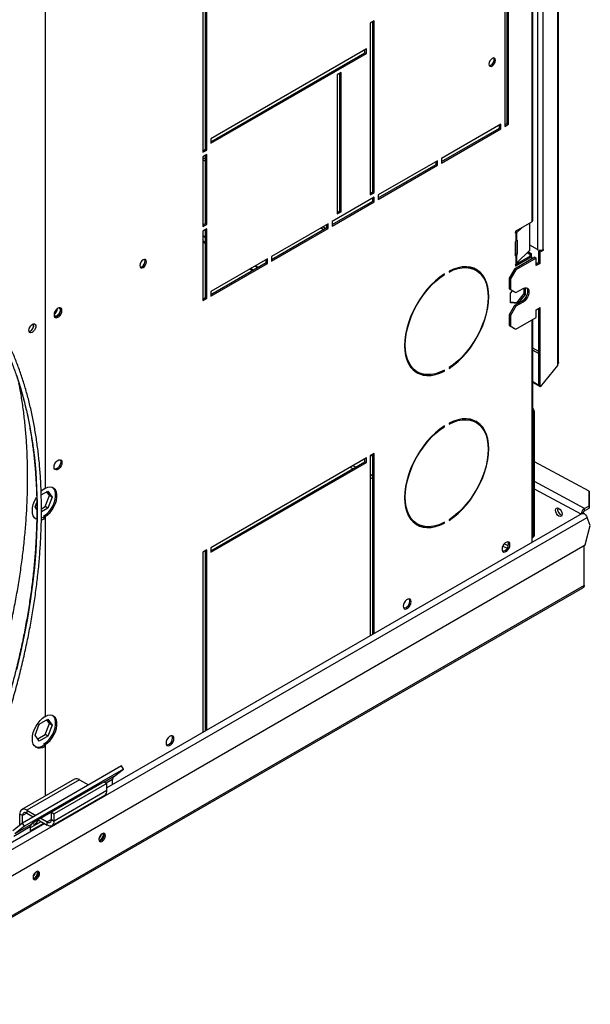
# Model space of a CAD drawing. Units: millimetres. Extents: x 5 to 414, y 3 to 291.
# Drawn here: x 215 to 228, y 31 to 53 of the extents above; entities that cross this region are included whole.
import ezdxf

# ---------------------------------------------------------------- set-up
doc = ezdxf.new("R2010")
doc.units = ezdxf.units.MM

msp = doc.modelspace()

# ---------------------------------------------------------------- linework, layer by layer
at = {"color": 7, "linetype": 'Continuous', "lineweight": 25}
for p, q in [((226.884, 67.546), (226.884, 45.154)), ((226.907, 45.196), (226.907, 67.546)), ((226.46, 63.741), (226.46, 47.623)), ((226.573, 63.741), (226.573, 47.623)), ((226.335, 62.836), (226.335, 48.22)), ((226.359, 48.253), (226.359, 62.869)), ((215.888, 57.324), (215.888, 42.5)), ((225.753, 54.498), (225.753, 50.268)), ((225.809, 50.333), (225.809, 54.531)), ((225.837, 50.317), (225.837, 54.547)), ((219.275, 54.205), (219.275, 49.714)), ((219.332, 49.779), (219.332, 54.237)), ((219.36, 49.763), (219.36, 54.253)), ((222.952, 52.538), (222.868, 52.489)), ((222.868, 52.489), (222.868, 48.799)), ((222.924, 48.864), (222.924, 52.522)), ((222.952, 48.848), (222.952, 52.538)), ((222.783, 51.934), (219.445, 50.007)), ((219.445, 49.942), (222.754, 51.853)), ((219.445, 49.909), (222.783, 51.836)), ((222.754, 51.853), (222.754, 51.918)), ((222.754, 51.853), (222.783, 51.836)), ((222.783, 51.836), (222.783, 51.934)), ((222.245, 51.428), (222.16, 51.379)), ((222.217, 48.456), (222.217, 51.412)), ((222.245, 48.439), (222.245, 51.428)), ((222.16, 51.379), (222.16, 48.39)), ((225.668, 50.317), (224.395, 49.582)), ((224.395, 49.517), (225.639, 50.236)), ((224.395, 49.484), (225.668, 50.219)), ((225.639, 50.236), (225.639, 50.301)), ((225.639, 50.236), (225.668, 50.219)), ((225.668, 50.219), (225.668, 50.317)), ((225.753, 50.301), (225.809, 50.333)), ((225.753, 50.268), (225.837, 50.317)), ((225.809, 50.333), (225.837, 50.317)), ((219.445, 50.007), (219.445, 49.909)), ((219.275, 49.746), (219.332, 49.779)), ((219.275, 49.714), (219.36, 49.763)), ((219.332, 49.779), (219.36, 49.763)), ((219.36, 49.665), (219.275, 49.616)), ((219.275, 49.616), (219.275, 48.121)), ((219.332, 48.187), (219.332, 49.648)), ((219.36, 48.17), (219.36, 49.665)), ((224.31, 49.533), (223.037, 48.799)), ((224.282, 49.452), (224.282, 49.517)), ((224.31, 49.435), (224.31, 49.533)), ((224.395, 49.582), (224.395, 49.484)), ((223.037, 48.733), (224.282, 49.452)), ((223.037, 48.701), (224.31, 49.435)), ((224.282, 49.452), (224.31, 49.435)), ((222.868, 48.831), (222.924, 48.864)), ((222.924, 48.864), (222.952, 48.848)), ((222.952, 48.75), (222.047, 48.227)), ((222.047, 48.162), (222.924, 48.668)), ((222.047, 48.129), (222.952, 48.652)), ((222.868, 48.799), (222.952, 48.848)), ((222.924, 48.668), (222.924, 48.733)), ((222.924, 48.668), (222.952, 48.652)), ((222.952, 48.652), (222.952, 48.75)), ((223.037, 48.799), (223.037, 48.701)), ((222.16, 48.423), (222.217, 48.456)), ((222.16, 48.39), (222.245, 48.439)), ((222.217, 48.456), (222.245, 48.439)), ((222.047, 48.227), (222.047, 48.129)), ((219.275, 48.154), (219.332, 48.187)), ((219.275, 48.121), (219.36, 48.17)), ((219.36, 48.072), (219.275, 48.023)), ((219.275, 48.023), (219.275, 46.529)), ((219.332, 48.187), (219.36, 48.17)), ((219.332, 46.594), (219.332, 48.056)), ((219.36, 46.578), (219.36, 48.072)), ((221.962, 48.178), (220.746, 47.476)), ((220.746, 47.411), (221.934, 48.097)), ((220.746, 47.378), (221.962, 48.08)), ((221.934, 48.097), (221.934, 48.162)), ((221.934, 48.097), (221.962, 48.08)), ((221.962, 48.08), (221.962, 48.178)), ((226.009, 48.032), (225.985, 48.008)), ((226.001, 48.028), (226.335, 48.22)), ((226.119, 48.095), (226.008, 47.985)), ((226.292, 47.615), (226.292, 48.195)), ((219.275, 47.928), (219.332, 47.896)), ((219.275, 47.916), (219.332, 47.884)), ((219.275, 47.814), (219.332, 47.781)), ((225.982, 47.99), (225.982, 47.993)), ((225.987, 47.8), (225.987, 47.543)), ((226.001, 47.979), (225.995, 47.976)), ((225.995, 47.976), (225.995, 47.811)), ((225.995, 47.811), (226.001, 47.815)), ((226.008, 47.985), (226.008, 47.821)), ((226.008, 47.821), (226.008, 47.821)), ((226.022, 47.812), (226.022, 47.531)), ((219.275, 47.787), (219.332, 47.754)), ((225.982, 47.5), (225.982, 47.781)), ((226.008, 47.331), (226.292, 47.615)), ((226.46, 47.623), (226.292, 47.719)), ((226.521, 47.609), (226.488, 47.59)), ((226.488, 47.59), (226.516, 47.574)), ((226.488, 47.345), (226.488, 47.59)), ((226.516, 47.574), (226.587, 47.614)), ((226.587, 47.631), (226.573, 47.623)), ((226.573, 47.623), (226.587, 47.614)), ((226.587, 47.614), (226.587, 47.631)), ((220.661, 47.427), (219.445, 46.725)), ((220.633, 47.345), (220.633, 47.411)), ((220.661, 47.329), (220.661, 47.427)), ((220.746, 47.476), (220.746, 47.378)), ((226.403, 47.459), (225.965, 47.206)), ((226.307, 47.485), (225.982, 47.298)), ((225.987, 47.543), (226.022, 47.531)), ((226.431, 47.443), (225.993, 47.19)), ((226.001, 47.489), (225.995, 47.486)), ((225.995, 47.486), (225.995, 47.321)), ((226.335, 47.469), (226.001, 47.276)), ((226.008, 47.495), (226.008, 47.331)), ((226.008, 47.495), (226.008, 47.494)), ((226.236, 47.559), (226.293, 47.526)), ((226.256, 47.58), (226.321, 47.542)), ((226.293, 47.526), (226.321, 47.542)), ((226.293, 47.526), (226.293, 47.477)), ((226.335, 47.469), (226.307, 47.485)), ((226.321, 47.542), (226.321, 47.477)), ((226.335, 47.42), (226.335, 47.469)), ((226.403, 47.459), (226.431, 47.443)), ((226.431, 47.28), (226.431, 47.443)), ((226.516, 47.329), (226.516, 47.574)), ((219.445, 46.66), (220.633, 47.345)), ((219.445, 46.627), (220.661, 47.329)), ((220.28, 47.207), (220.337, 47.174)), ((220.303, 47.22), (220.36, 47.188)), ((220.392, 47.272), (220.449, 47.239)), ((220.403, 47.278), (220.459, 47.245)), ((220.633, 47.345), (220.661, 47.329)), ((225.138, 47.179), (225.11, 47.195)), ((225.965, 47.206), (225.852, 47.01)), ((225.993, 47.19), (225.88, 46.994)), ((225.965, 47.206), (225.993, 47.19)), ((225.982, 47.288), (225.982, 47.291)), ((225.995, 47.321), (226.001, 47.326)), ((226.488, 47.345), (226.431, 47.312)), ((226.516, 47.329), (226.431, 47.28)), ((226.516, 47.329), (226.488, 47.345)), ((224.445, 47.094), (224.459, 47.086)), ((224.459, 47.086), (224.459, 47.103)), ((224.558, 47.16), (224.558, 47.143)), ((225.852, 47.01), (225.88, 46.994)), ((225.852, 47.01), (225.852, 46.782)), ((225.88, 46.994), (225.88, 46.765)), ((225.852, 46.782), (225.88, 46.765)), ((225.852, 46.782), (225.965, 46.716)), ((225.877, 46.69), (225.919, 46.742)), ((225.88, 46.765), (225.993, 46.7)), ((225.993, 46.7), (226.149, 46.79)), ((226.165, 46.798), (226.165, 46.678)), ((226.194, 46.806), (226.194, 46.661)), ((219.275, 46.562), (219.332, 46.594)), ((219.275, 46.529), (219.36, 46.578)), ((219.332, 46.594), (219.36, 46.578)), ((219.445, 46.725), (219.445, 46.627)), ((225.877, 46.478), (225.877, 46.69)), ((225.965, 46.716), (225.993, 46.7)), ((226.165, 46.678), (226.007, 46.48)), ((226.194, 46.661), (226.035, 46.464)), ((226.165, 46.678), (226.194, 46.661)), ((225.965, 46.422), (225.852, 46.226)), ((226.007, 46.48), (225.877, 46.492)), ((226.035, 46.464), (225.877, 46.478)), ((225.993, 46.406), (225.88, 46.21)), ((226.12, 46.512), (225.965, 46.422)), ((225.965, 46.422), (225.993, 46.406)), ((226.149, 46.496), (225.993, 46.406)), ((226.007, 46.48), (226.035, 46.464)), ((226.12, 46.512), (226.149, 46.496)), ((226.431, 46.332), (226.516, 46.381)), ((226.431, 46.169), (226.431, 46.332)), ((226.488, 44.697), (226.488, 46.365)), ((226.516, 44.68), (226.516, 46.381)), ((225.852, 46.226), (225.88, 46.21)), ((225.852, 46.226), (225.852, 45.998)), ((225.88, 46.21), (225.88, 45.981)), ((225.993, 45.916), (226.431, 46.169)), ((226.359, 41.721), (226.359, 46.127)), ((225.852, 45.998), (225.88, 45.981)), ((225.852, 45.998), (225.965, 45.932)), ((225.88, 45.981), (225.993, 45.916)), ((225.965, 45.932), (225.993, 45.916)), ((224.558, 45.089), (224.558, 45.073)), ((226.884, 45.138), (226.516, 44.68)), ((226.884, 45.154), (226.884, 45.138)), ((223.85, 45.013), (223.878, 44.996)), ((224.443, 45.024), (224.459, 45.015)), ((224.459, 45.015), (224.459, 45.032)), ((226.488, 44.707), (226.359, 44.782)), ((226.507, 44.684), (226.359, 44.77)), ((226.516, 44.68), (226.488, 44.697)), ((226.507, 44.684), (226.505, 44.687)), ((226.508, 44.685), (226.507, 44.684)), ((226.363, 44.121), (226.392, 44.138)), ((226.363, 41.472), (226.363, 44.121)), ((226.392, 41.489), (226.392, 44.138)), ((224.445, 43.828), (224.459, 43.82)), ((224.459, 43.82), (224.459, 43.836)), ((224.558, 43.894), (224.558, 43.877)), ((225.138, 43.913), (225.11, 43.929)), ((222.783, 43.148), (219.445, 41.221)), ((222.783, 43.05), (222.783, 43.148)), ((222.952, 43.246), (222.868, 43.197)), ((222.868, 43.197), (222.868, 39.328)), ((222.886, 43.208), (222.924, 43.188)), ((222.924, 39.361), (222.924, 43.23)), ((222.952, 39.377), (222.952, 43.246)), ((219.445, 41.156), (222.754, 43.067)), ((219.445, 41.124), (222.783, 43.05)), ((222.754, 43.067), (222.754, 43.132)), ((222.754, 43.067), (222.783, 43.05)), ((227.564, 42.434), (226.392, 43.067)), ((215.803, 42.356), (215.944, 42.437)), ((215.88, 42.495), (215.888, 42.49)), ((215.888, 42.5), (215.888, 42.49)), ((215.888, 42.104), (215.979, 42.34)), ((215.979, 42.34), (215.921, 42.424)), ((215.944, 42.437), (216.036, 42.307)), ((216.036, 42.307), (215.944, 42.072)), ((216.036, 42.307), (215.979, 42.34)), ((227.564, 42.118), (227.564, 42.434)), ((227.564, 42.434), (227.566, 42.384)), ((227.566, 42.384), (227.566, 42.068)), ((215.67, 42.096), (215.707, 42.191)), ((215.708, 42.043), (215.67, 42.096)), ((215.808, 42.058), (215.888, 42.104)), ((215.944, 42.072), (215.888, 42.104)), ((227.465, 42.061), (227.564, 42.118)), ((227.566, 42.068), (227.564, 42.118)), ((215.944, 42.072), (215.808, 41.993)), ((215.888, 41.889), (215.86, 41.905)), ((215.86, 41.905), (215.86, 41.863)), ((215.888, 41.889), (215.888, 41.847)), ((227.414, 41.952), (217.211, 36.062)), ((227.437, 41.963), (227.426, 41.957)), ((227.462, 41.95), (227.437, 41.963)), ((227.462, 41.95), (227.461, 41.949)), ((227.462, 41.949), (227.462, 41.95)), ((227.467, 42.011), (227.465, 42.061)), ((227.467, 42.011), (227.566, 42.068)), ((215.846, 41.871), (215.806, 41.853)), ((215.846, 41.871), (215.888, 41.847)), ((215.888, 41.847), (215.888, 37.6)), ((223.85, 41.747), (223.878, 41.73)), ((224.443, 41.758), (224.459, 41.749)), ((224.459, 41.749), (224.459, 41.766)), ((224.558, 41.823), (224.558, 41.806)), ((226.335, 41.688), (226.335, 41.33)), ((227.478, 41.279), (227.591, 41.701)), ((227.591, 41.701), (227.525, 41.871)), ((226.392, 41.489), (226.363, 41.472)), ((214.168, 33.595), (227.478, 41.279)), ((226.347, 41.436), (226.375, 41.452)), ((227.462, 40.411), (227.462, 41.27)), ((219.36, 41.173), (219.275, 41.124)), ((219.275, 41.124), (219.275, 37.254)), ((219.332, 37.287), (219.332, 41.156)), ((219.36, 37.303), (219.36, 41.173)), ((219.445, 41.221), (219.445, 41.124)), ((211.935, 31.413), (227.432, 40.359)), ((215.762, 37.433), (215.944, 37.538)), ((215.88, 37.595), (215.888, 37.591)), ((215.888, 37.6), (215.888, 37.591)), ((215.888, 37.205), (215.979, 37.441)), ((215.979, 37.441), (215.921, 37.524)), ((215.944, 37.538), (216.036, 37.408)), ((216.036, 37.408), (215.979, 37.441)), ((215.67, 37.197), (215.762, 37.433)), ((216.036, 37.408), (215.944, 37.172)), ((215.762, 37.067), (215.67, 37.197)), ((215.729, 37.113), (215.888, 37.205)), ((215.944, 37.172), (215.762, 37.067)), ((215.944, 37.172), (215.888, 37.205)), ((215.846, 36.972), (215.888, 36.947)), ((215.888, 36.99), (215.86, 37.006)), ((215.86, 37.006), (215.86, 36.964)), ((215.888, 36.99), (215.888, 36.947)), ((215.888, 36.947), (215.888, 35.884)), ((217.525, 36.532), (215.403, 35.307)), ((217.568, 36.465), (215.447, 35.24)), ((217.357, 36.296), (217.568, 36.465)), ((217.568, 36.465), (217.525, 36.532)), ((216.518, 36.248), (215.387, 35.595)), ((216.622, 36.238), (215.491, 35.584)), ((217.154, 36.192), (216.023, 35.539)), ((216.622, 36.238), (216.819, 36.124)), ((217.154, 36.192), (217.211, 36.159)), ((217.337, 36.135), (217.337, 36.245)), ((217.069, 36.145), (215.655, 35.328)), ((217.211, 36.159), (216.079, 35.506)), ((217.211, 36.003), (216.079, 35.349)), ((216.926, 36.062), (216.928, 36.061)), ((216.927, 36.062), (216.927, 36.063)), ((217.061, 36.138), (217.069, 36.145)), ((217.211, 36.003), (217.211, 36.159)), ((216.036, 35.254), (217.168, 35.907)), ((215.491, 35.584), (215.491, 35.519)), ((215.491, 35.584), (215.687, 35.471)), ((216.023, 35.539), (216.079, 35.506)), ((216.023, 35.382), (216.023, 35.539)), ((215.4, 35.467), (215.344, 35.5)), ((215.344, 35.26), (215.344, 35.5)), ((215.4, 35.305), (215.4, 35.467)), ((215.491, 35.519), (215.631, 35.438)), ((215.569, 35.205), (215.803, 35.339)), ((215.655, 35.328), (215.589, 35.276)), ((215.738, 35.376), (215.932, 35.264)), ((215.795, 35.409), (215.932, 35.33)), ((215.932, 35.264), (215.932, 35.33)), ((216.023, 35.382), (216.079, 35.349)), ((216.079, 35.349), (216.079, 35.506)), ((215.88, 35.294), (213.562, 33.956)), ((215.403, 35.307), (215.192, 35.139)), ((215.569, 35.224), (215.216, 35.02)), ((215.589, 35.276), (215.236, 35.072)), ((215.447, 35.24), (215.236, 35.072)), ((215.447, 35.24), (215.403, 35.307)), ((215.569, 35.139), (215.859, 35.307)), ((215.569, 35.224), (215.569, 35.139)), ((217.14, 35.06), (217.136, 35.086)), ((215.726, 34.244), (215.722, 34.269))]:
    msp.add_line(p, q, dxfattribs=at)
at = {"color": 8, "linetype": 'Continuous', "lineweight": 25}
for p, q in [((219.332, 49.565), (219.275, 49.598)), ((219.275, 49.553), (219.332, 49.521)), ((221.81, 48.09), (221.866, 48.057)), ((221.905, 48.08), (221.848, 48.112)), ((225.982, 47.993), (226.008, 47.985)), ((225.982, 47.99), (226.001, 47.979)), ((226.022, 47.812), (226.004, 47.818)), ((226.008, 47.494), (225.982, 47.503)), ((225.982, 47.5), (226.001, 47.489)), ((225.982, 47.288), (226.001, 47.276)), ((216.122, 46.276), (216.097, 46.289)), ((226.335, 46.114), (226.335, 41.688)), ((226.488, 45.434), (226.359, 45.509)), ((226.359, 45.464), (226.488, 45.39)), ((222.437, 42.949), (222.497, 42.918)), ((222.555, 42.952), (222.496, 42.982)), ((222.924, 42.761), (222.868, 42.79)), ((222.868, 42.727), (222.924, 42.697)), ((227.465, 42.061), (226.392, 42.64)), ((227.392, 41.94), (226.392, 42.48)), ((213.686, 33.882), (227.525, 41.871)), ((225.713, 41.256), (225.806, 41.208)), ((225.83, 41.259), (225.744, 41.304)), ((227.462, 40.41), (213.768, 32.505)), ((217.357, 36.296), (217.165, 36.186)), ((217.337, 36.245), (217.2, 36.165)), ((216.938, 36.067), (216.936, 36.068)), ((216.998, 36.102), (216.997, 36.103)), ((215.491, 35.519), (215.4, 35.467)), ((216.023, 35.382), (215.932, 35.33))]:
    msp.add_line(p, q, dxfattribs=at)
at = {"color": 7, "linetype": 'Continuous', "lineweight": 25, "flags": 128}
for points in [[(225.557, 51.691), (225.552, 51.719), (225.537, 51.736), (225.514, 51.741), (225.487, 51.731), (225.46, 51.71), (225.437, 51.679), (225.421, 51.643), (225.416, 51.609), (225.421, 51.581), (225.437, 51.563), (225.46, 51.559), (225.487, 51.568), (225.514, 51.59), (225.537, 51.621), (225.552, 51.656), (225.557, 51.691)], [(225.425, 51.575), (225.431, 51.575), (225.458, 51.584), (225.485, 51.606), (225.508, 51.637), (225.524, 51.673), (225.529, 51.707)], [(225.529, 51.707), (225.524, 51.735), (225.52, 51.741)], [(225.995, 47.976), (225.993, 47.976), (225.99, 47.976), (225.987, 47.977), (225.985, 47.979), (225.984, 47.981), (225.983, 47.983), (225.982, 47.987), (225.982, 47.99)], [(226.008, 47.821), (226.011, 47.823), (226.013, 47.825), (226.016, 47.825), (226.018, 47.824), (226.019, 47.822), (226.021, 47.82), (226.021, 47.816), (226.022, 47.812)], [(218.062, 47.364), (218.057, 47.392), (218.041, 47.409), (218.018, 47.414), (217.991, 47.404), (217.964, 47.383), (217.941, 47.352), (217.926, 47.316), (217.921, 47.282), (217.926, 47.254), (217.941, 47.236), (217.964, 47.232), (217.991, 47.241), (218.018, 47.263), (218.041, 47.294), (218.057, 47.329), (218.062, 47.364)], [(217.929, 47.248), (217.936, 47.248), (217.963, 47.257), (217.99, 47.279), (218.013, 47.31), (218.028, 47.346), (218.034, 47.38)], [(218.034, 47.38), (218.028, 47.408), (218.025, 47.414)], [(225.995, 47.486), (225.993, 47.486), (225.99, 47.486), (225.987, 47.487), (225.985, 47.489), (225.984, 47.491), (225.983, 47.494), (225.982, 47.497), (225.982, 47.5)], [(224.558, 45.073), (224.655, 45.141), (224.751, 45.221), (224.843, 45.31), (224.932, 45.409), (225.016, 45.516), (225.094, 45.63), (225.165, 45.748), (225.229, 45.871), (225.284, 45.997), (225.33, 46.123), (225.366, 46.249), (225.392, 46.373), (225.408, 46.494), (225.413, 46.61), (225.408, 46.72), (225.392, 46.822), (225.366, 46.916), (225.33, 47.001), (225.284, 47.074), (225.229, 47.136), (225.165, 47.186), (225.094, 47.222), (225.016, 47.246), (224.932, 47.256), (224.843, 47.252), (224.751, 47.235), (224.655, 47.204), (224.558, 47.16)], [(224.558, 47.143), (224.653, 47.187), (224.747, 47.217), (224.839, 47.234), (224.926, 47.238), (225.009, 47.228), (225.085, 47.205), (225.155, 47.168), (225.218, 47.119), (225.272, 47.058), (225.317, 46.986), (225.352, 46.903), (225.378, 46.811), (225.394, 46.71), (225.399, 46.602), (225.394, 46.488), (225.378, 46.369), (225.352, 46.247), (225.317, 46.123), (225.272, 45.998), (225.218, 45.875), (225.155, 45.754), (225.085, 45.637), (225.009, 45.526), (224.926, 45.42), (224.839, 45.323), (224.747, 45.235), (224.653, 45.156), (224.558, 45.089)], [(224.459, 47.103), (224.361, 47.034), (224.265, 46.955), (224.173, 46.865), (224.084, 46.766), (224, 46.659), (223.922, 46.546), (223.851, 46.427), (223.787, 46.304), (223.732, 46.179), (223.687, 46.052), (223.65, 45.926), (223.624, 45.802), (223.608, 45.681), (223.603, 45.565), (223.608, 45.455), (223.624, 45.353), (223.65, 45.259), (223.687, 45.175), (223.732, 45.101), (223.787, 45.039), (223.851, 44.99), (223.922, 44.953), (224, 44.929), (224.084, 44.919), (224.173, 44.923), (224.265, 44.941), (224.361, 44.971), (224.459, 45.015)], [(224.459, 45.032), (224.363, 44.989), (224.269, 44.958), (224.177, 44.941), (224.09, 44.938), (224.007, 44.948), (223.931, 44.971), (223.861, 45.007), (223.798, 45.056), (223.744, 45.117), (223.699, 45.189), (223.664, 45.272), (223.638, 45.364), (223.622, 45.465), (223.617, 45.573), (223.622, 45.687), (223.638, 45.806), (223.664, 45.928), (223.699, 46.052), (223.744, 46.177), (223.798, 46.3), (223.861, 46.421), (223.931, 46.538), (224.007, 46.65), (224.09, 46.755), (224.177, 46.852), (224.269, 46.94), (224.363, 47.019), (224.459, 47.086)], [(226.223, 46.805), (226.236, 46.787), (226.246, 46.753), (226.246, 46.711), (226.236, 46.665), (226.216, 46.618), (226.189, 46.575), (226.156, 46.539), (226.12, 46.512)], [(226.149, 46.79), (226.184, 46.804), (226.217, 46.806), (226.245, 46.795), (226.264, 46.771), (226.275, 46.736), (226.275, 46.695), (226.264, 46.649), (226.245, 46.602), (226.217, 46.559), (226.184, 46.522), (226.149, 46.496)], [(216.249, 46.317), (216.244, 46.348), (216.229, 46.369), (216.207, 46.377), (216.179, 46.373), (216.149, 46.356), (216.122, 46.328), (216.099, 46.293), (216.084, 46.256), (216.079, 46.219), (216.084, 46.188), (216.099, 46.168), (216.122, 46.159), (216.149, 46.163), (216.179, 46.18), (216.207, 46.208), (216.229, 46.243), (216.244, 46.281), (216.249, 46.317)], [(216.18, 46.374), (216.186, 46.371), (216.201, 46.353), (216.207, 46.325), (216.201, 46.291), (216.186, 46.255), (216.163, 46.225), (216.136, 46.203), (216.109, 46.193), (216.086, 46.198), (216.081, 46.201)], [(216.221, 46.333), (216.216, 46.364), (216.208, 46.377)], [(215.539, 45.891), (215.544, 45.924), (215.558, 45.959), (215.58, 45.99), (215.606, 46.014), (215.633, 46.027), (215.657, 46.027), (215.675, 46.014), (215.685, 45.991), (215.685, 45.959), (215.675, 45.925), (215.657, 45.891), (215.633, 45.863), (215.606, 45.845), (215.58, 45.838), (215.558, 45.845), (215.544, 45.863), (215.539, 45.891)], [(215.55, 45.941), (215.564, 45.962), (215.574, 45.984)], [(224.459, 43.836), (224.361, 43.768), (224.265, 43.688), (224.173, 43.599), (224.084, 43.5), (224, 43.393), (223.922, 43.279), (223.851, 43.161), (223.787, 43.038), (223.732, 42.912), (223.687, 42.786), (223.65, 42.66), (223.624, 42.536), (223.608, 42.415), (223.603, 42.299), (223.608, 42.189), (223.624, 42.087), (223.65, 41.993), (223.687, 41.908), (223.732, 41.835), (223.787, 41.773), (223.851, 41.723), (223.922, 41.687), (224, 41.663), (224.084, 41.653), (224.173, 41.657), (224.265, 41.674), (224.361, 41.705), (224.459, 41.749)], [(224.459, 41.766), (224.363, 41.722), (224.269, 41.692), (224.177, 41.675), (224.09, 41.672), (224.007, 41.681), (223.931, 41.705), (223.861, 41.741), (223.798, 41.79), (223.744, 41.851), (223.699, 41.923), (223.664, 42.006), (223.638, 42.098), (223.622, 42.199), (223.617, 42.307), (223.622, 42.421), (223.638, 42.54), (223.664, 42.662), (223.699, 42.786), (223.744, 42.911), (223.798, 43.034), (223.861, 43.155), (223.931, 43.272), (224.007, 43.383), (224.09, 43.489), (224.177, 43.586), (224.269, 43.674), (224.363, 43.753), (224.459, 43.82)], [(224.558, 41.806), (224.655, 41.875), (224.751, 41.955), (224.843, 42.044), (224.932, 42.143), (225.016, 42.25), (225.094, 42.363), (225.165, 42.482), (225.229, 42.605), (225.284, 42.731), (225.33, 42.857), (225.366, 42.983), (225.392, 43.107), (225.408, 43.228), (225.413, 43.344), (225.408, 43.454), (225.392, 43.556), (225.366, 43.65), (225.33, 43.734), (225.284, 43.808), (225.229, 43.87), (225.165, 43.919), (225.094, 43.956), (225.016, 43.98), (224.932, 43.99), (224.843, 43.986), (224.751, 43.968), (224.655, 43.938), (224.558, 43.894)], [(224.558, 43.877), (224.653, 43.92), (224.747, 43.951), (224.839, 43.968), (224.926, 43.971), (225.009, 43.962), (225.085, 43.938), (225.155, 43.902), (225.218, 43.853), (225.272, 43.792), (225.317, 43.72), (225.352, 43.637), (225.378, 43.545), (225.394, 43.444), (225.399, 43.336), (225.394, 43.222), (225.378, 43.103), (225.352, 42.981), (225.317, 42.857), (225.272, 42.732), (225.218, 42.609), (225.155, 42.488), (225.085, 42.371), (225.009, 42.259), (224.926, 42.154), (224.839, 42.057), (224.747, 41.969), (224.653, 41.89), (224.558, 41.823)], [(216.079, 42.953), (216.084, 42.989), (216.099, 43.027), (216.122, 43.062), (216.149, 43.09), (216.179, 43.107), (216.207, 43.111), (216.229, 43.102), (216.244, 43.081), (216.249, 43.051), (216.244, 43.014), (216.229, 42.976), (216.207, 42.941), (216.179, 42.914), (216.149, 42.897), (216.122, 42.892), (216.099, 42.901), (216.084, 42.922), (216.079, 42.953)], [(216.208, 43.111), (216.216, 43.098), (216.221, 43.067), (216.216, 43.031), (216.201, 42.993), (216.178, 42.958), (216.151, 42.93), (216.121, 42.913), (216.093, 42.909), (216.092, 42.909)], [(215.888, 41.889), (215.941, 41.928), (215.992, 41.977), (216.038, 42.035), (216.077, 42.1), (216.108, 42.168), (216.129, 42.237), (216.14, 42.304), (216.14, 42.366), (216.129, 42.42), (216.108, 42.464), (216.077, 42.496), (216.038, 42.516), (215.992, 42.521), (215.941, 42.512), (215.888, 42.49)], [(215.695, 41.831), (215.693, 41.832), (215.659, 41.862), (215.633, 41.903), (215.618, 41.954), (215.613, 42.014), (215.618, 42.08), (215.633, 42.149), (215.659, 42.219), (215.693, 42.288), (215.702, 42.303)], [(215.8, 42.429), (215.834, 42.461), (215.888, 42.5)], [(215.86, 41.905), (215.913, 41.944), (215.964, 41.993), (216.009, 42.052), (216.049, 42.116), (216.08, 42.185), (216.101, 42.253), (216.112, 42.32), (216.112, 42.382), (216.101, 42.436), (216.08, 42.48), (216.051, 42.511)], [(226.917, 41.9), (226.889, 41.922), (226.866, 41.954), (226.85, 41.99), (226.844, 42.025), (226.85, 42.053), (226.866, 42.071), (226.889, 42.076), (226.917, 42.066), (226.944, 42.044), (226.968, 42.013), (226.983, 41.976), (226.989, 41.941), (226.983, 41.913), (226.968, 41.895), (226.944, 41.89), (226.917, 41.9)], [(227.414, 41.952), (227.424, 41.956), (227.445, 41.955), (227.468, 41.945), (227.491, 41.926), (227.51, 41.9), (227.525, 41.871)], [(215.704, 41.838), (215.692, 41.84), (215.675, 41.845)], [(215.888, 41.847), (215.834, 41.823), (215.806, 41.816)], [(225.866, 41.286), (225.861, 41.317), (225.846, 41.338), (225.823, 41.347), (225.796, 41.342), (225.766, 41.325), (225.738, 41.298), (225.716, 41.263), (225.701, 41.225), (225.696, 41.188), (225.701, 41.158), (225.716, 41.137), (225.738, 41.128), (225.766, 41.132), (225.796, 41.149), (225.823, 41.177), (225.846, 41.212), (225.861, 41.25), (225.866, 41.286)], [(225.837, 41.303), (225.832, 41.333), (225.825, 41.346)], [(223.744, 40.062), (223.739, 40.092), (223.724, 40.113), (223.702, 40.122), (223.674, 40.118), (223.645, 40.101), (223.617, 40.073), (223.594, 40.038), (223.58, 40), (223.575, 39.964), (223.58, 39.933), (223.594, 39.912), (223.617, 39.903), (223.645, 39.908), (223.674, 39.925), (223.702, 39.952), (223.724, 39.987), (223.739, 40.025), (223.744, 40.062)], [(223.716, 40.078), (223.711, 40.108), (223.704, 40.122)], [(215.888, 36.947), (215.834, 36.924), (215.782, 36.913), (215.735, 36.916), (215.693, 36.933), (215.659, 36.962), (215.633, 37.004), (215.618, 37.055), (215.613, 37.115), (215.618, 37.18), (215.633, 37.25), (215.659, 37.32), (215.693, 37.389), (215.735, 37.454), (215.782, 37.512), (215.834, 37.561), (215.888, 37.6)], [(215.86, 37.006), (215.913, 37.045), (215.964, 37.094), (216.009, 37.153), (216.049, 37.217), (216.08, 37.285), (216.101, 37.354), (216.112, 37.421), (216.112, 37.483), (216.101, 37.537), (216.08, 37.581), (216.051, 37.612)], [(215.888, 36.99), (215.941, 37.028), (215.992, 37.078), (216.038, 37.136), (216.077, 37.201), (216.108, 37.269), (216.129, 37.338), (216.14, 37.405), (216.14, 37.466), (216.129, 37.521), (216.108, 37.565), (216.077, 37.597), (216.038, 37.617), (215.992, 37.622), (215.941, 37.613), (215.888, 37.591)], [(218.653, 37.123), (218.648, 37.153), (218.633, 37.174), (218.611, 37.183), (218.583, 37.179), (218.554, 37.162), (218.526, 37.134), (218.503, 37.099), (218.489, 37.061), (218.483, 37.025), (218.489, 36.994), (218.503, 36.973), (218.526, 36.964), (218.554, 36.969), (218.583, 36.986), (218.611, 37.013), (218.633, 37.048), (218.648, 37.086), (218.653, 37.123)], [(218.625, 37.139), (218.62, 37.169), (218.612, 37.183)], [(215.621, 35.301), (215.633, 35.289), (215.656, 35.284), (215.683, 35.294), (215.71, 35.316), (215.733, 35.347), (215.745, 35.372)], [(217.182, 35.036), (217.177, 35.064), (217.162, 35.081), (217.139, 35.086), (217.112, 35.077), (217.085, 35.055), (217.062, 35.024), (217.046, 34.988), (217.041, 34.954), (217.046, 34.926), (217.062, 34.908), (217.085, 34.904), (217.112, 34.913), (217.139, 34.935), (217.162, 34.966), (217.177, 35.001), (217.182, 35.036)], [(217.05, 34.92), (217.056, 34.92), (217.083, 34.93), (217.11, 34.951), (217.133, 34.982), (217.149, 35.018), (217.154, 35.052)], [(217.154, 35.052), (217.149, 35.08), (217.145, 35.086)], [(215.768, 34.219), (215.763, 34.247), (215.747, 34.265), (215.725, 34.27), (215.697, 34.26), (215.67, 34.238), (215.647, 34.207), (215.632, 34.172), (215.627, 34.138), (215.632, 34.109), (215.647, 34.092), (215.67, 34.087), (215.697, 34.097), (215.725, 34.119), (215.747, 34.15), (215.763, 34.185), (215.768, 34.219)], [(215.74, 34.236), (215.735, 34.264), (215.731, 34.27)], [(215.635, 34.104), (215.642, 34.104), (215.669, 34.113), (215.696, 34.135), (215.719, 34.166), (215.735, 34.201), (215.74, 34.236)]]:
    msp.add_lwpolyline(points, dxfattribs=at)
at = {"color": 8, "linetype": 'Continuous', "lineweight": 25, "flags": 128}
msp.add_lwpolyline([(215.28, 38.595), (215.368, 38.968), (215.446, 39.34), (215.515, 39.709), (215.574, 40.074), (215.623, 40.437), (215.663, 40.795), (215.692, 41.149), (215.712, 41.498), (215.722, 41.842), (215.722, 42.181), (215.712, 42.513), (215.692, 42.84), (215.663, 43.159), (215.623, 43.472), (215.574, 43.777), (215.515, 44.075), (215.446, 44.364), (215.368, 44.646), (215.28, 44.918)], dxfattribs=at)
at = {"color": 7, "linetype": 'Continuous', "lineweight": 25}
for centre, radius, start, end in [((226.319, 48.257), 0.0402, 294.3747, 354.3052), ((226.025, 47.991), 0.043, 122.6055, 177.3945), ((226.025, 47.779), 0.0439, 133.2181, 177.0802), ((225.969, 48.024), 0.056, 305.4031, 314.7839), ((225.968, 47.861), 0.0565, 305.4297, 314.139), ((226.516, 47.732), 0.123, 242.6097, 297.3903), ((225.926, 47.544), 0.0606, 335.5205, 358.4705), ((225.968, 47.535), 0.0565, 305.4297, 314.139), ((225.963, 47.532), 0.0586, 320.1749, 358.9215), ((224.882, 46.788), 0.466, 60.8019, 92.3091), ((224.87, 46.799), 0.483, 23.9868, 56.9899), ((225.994, 47.286), 0.0122, 170.786, 309.2033), ((226.025, 47.289), 0.0439, 133.2181, 177.0802), ((225.969, 47.371), 0.056, 305.4031, 314.7839), ((215.996, 46.365), 0.154, 303.1961, 357.3589), ((216.067, 46.327), 0.154, 279.2601, 2.3249), ((215.511, 45.992), 0.129, 284.134, 15.8713), ((215.506, 45.995), 0.137, 285.9363, 14.0691), ((224.083, 45.408), 0.459, 207.4467, 239.4531), ((224.074, 45.419), 0.484, 243.0402, 275.9939), ((226.268, 44.132), 0.124, 2.6972, 43.0301), ((226.262, 44.119), 0.102, 1.0377, 17.7881), ((224.882, 43.522), 0.466, 60.8019, 92.3091), ((224.87, 43.532), 0.483, 23.9868, 56.9899), ((224.083, 42.142), 0.459, 207.4467, 239.4531), ((227.021, 42.044), 0.134, 166.0911, 253.9036), ((224.074, 42.153), 0.484, 243.0402, 275.9939), ((226.319, 41.725), 0.0402, 294.3747, 354.3052), ((226.329, 41.467), 0.0352, 280.5621, 9.2366), ((226.352, 41.484), 0.0397, 305.2002, 6.112), ((225.684, 41.296), 0.154, 279.2601, 2.3249), ((223.562, 40.072), 0.154, 279.2601, 2.3249), ((218.471, 37.133), 0.154, 279.2601, 2.3249), ((215.732, 37.144), 0.207, 254.0294, 303.3801), ((216.561, 36.153), 0.105, 54.3824, 114.3071), ((217.401, 36.25), 0.0642, 133.4511, 184.4058), ((217.109, 35.991), 0.103, 305.0133, 6.2988), ((215.434, 35.514), 0.0908, 50.7967, 189.214), ((215.456, 35.476), 0.0559, 50.7967, 189.214), ((215.968, 35.373), 0.0559, 230.7967, 9.214), ((215.99, 35.335), 0.0908, 230.7967, 9.214), ((215.633, 35.229), 0.0642, 133.4511, 184.4058), ((216.937, 35.096), 0.162, 310.8942, 349.1112), ((217, 35.061), 0.14, 288.7976, 359.6388), ((215.523, 34.279), 0.162, 310.8942, 349.1112), ((215.586, 34.245), 0.14, 288.7976, 359.6388)]:
    msp.add_arc(centre, radius, start, end, dxfattribs=at)
for points, knots in [([(213.543, 33.946), (213.572, 33.999), (213.664, 34.168), (213.812, 34.456), (213.987, 34.809), (214.154, 35.164), (214.314, 35.521), (214.467, 35.88), (214.612, 36.24), (214.75, 36.6), (214.879, 36.961), (215.001, 37.323), (215.114, 37.683), (215.22, 38.043), (215.316, 38.402), (215.405, 38.76), (215.485, 39.116), (215.556, 39.469), (215.619, 39.821), (215.673, 40.169), (215.718, 40.514), (215.754, 40.856), (215.781, 41.193), (215.799, 41.526), (215.809, 41.855), (215.809, 42.179), (215.801, 42.498), (215.783, 42.811), (215.757, 43.118), (215.721, 43.418), (215.677, 43.713), (215.624, 44), (215.562, 44.28), (215.492, 44.553), (215.412, 44.818), (215.324, 45.076), (215.228, 45.324), (215.123, 45.565), (215.01, 45.796), (214.889, 46.019), (214.76, 46.232), (214.622, 46.436), (214.477, 46.63), (214.333, 46.807), (214.233, 46.913), (214.187, 46.962)], [0, 0, 0, 0, 0.010871, 0.034503, 0.058136, 0.081769, 0.105402, 0.129036, 0.15267, 0.176304, 0.199939, 0.223574, 0.24721, 0.270847, 0.294484, 0.318122, 0.341761, 0.3654, 0.38904, 0.412682, 0.436324, 0.459967, 0.483611, 0.507255, 0.530901, 0.554547, 0.578193, 0.60184, 0.625488, 0.649135, 0.672781, 0.696427, 0.720071, 0.743714, 0.767354, 0.790991, 0.814624, 0.838252, 0.861874, 0.88549, 0.909099, 0.9327, 0.956293, 0.979877, 1, 1, 1, 1]), ([(214.191, 46.81), (214.211, 46.788), (214.284, 46.71), (214.402, 46.564), (214.545, 46.372), (214.68, 46.17), (214.808, 45.959), (214.927, 45.739), (215.038, 45.51), (215.141, 45.272), (215.236, 45.025), (215.322, 44.77), (215.4, 44.508), (215.47, 44.237), (215.53, 43.959), (215.582, 43.674), (215.625, 43.382), (215.66, 43.084), (215.685, 42.779), (215.702, 42.468), (215.71, 42.152), (215.708, 41.83), (215.698, 41.504), (215.679, 41.172), (215.652, 40.837), (215.615, 40.497), (215.569, 40.154), (215.515, 39.808), (215.452, 39.458), (215.381, 39.106), (215.3, 38.752), (215.212, 38.396), (215.114, 38.039), (215.009, 37.68), (214.895, 37.321), (214.774, 36.962), (214.644, 36.602), (214.506, 36.243), (214.361, 35.885), (214.208, 35.528), (214.048, 35.173), (213.881, 34.819), (213.706, 34.467), (213.564, 34.192), (213.478, 34.035), (213.455, 33.993)], [0, 0, 0, 0, 0.009116, 0.033136, 0.057147, 0.081149, 0.105142, 0.129126, 0.153102, 0.177072, 0.201035, 0.224993, 0.248946, 0.272895, 0.296842, 0.320786, 0.344729, 0.36867, 0.39261, 0.416551, 0.440491, 0.464431, 0.488371, 0.512312, 0.536253, 0.560195, 0.584138, 0.608081, 0.632025, 0.65597, 0.679916, 0.703863, 0.72781, 0.751758, 0.775707, 0.799656, 0.823606, 0.847557, 0.871508, 0.895459, 0.919411, 0.943363, 0.967315, 0.991267, 1, 1, 1, 1]), ([(226.906, 45.196), (226.906, 45.191), (226.906, 45.18), (226.897, 45.165), (226.887, 45.157), (226.884, 45.154)], [0, 0, 0, 0, 0.310362, 0.746643, 1, 1, 1, 1]), ([(213.106, 34.18), (213.165, 34.29), (213.288, 34.52), (213.467, 34.872), (213.644, 35.235), (213.814, 35.6), (213.977, 35.967), (214.132, 36.336), (214.279, 36.705), (214.419, 37.076), (214.551, 37.446), (214.675, 37.817), (214.79, 38.187), (214.898, 38.557), (214.997, 38.926), (215.088, 39.293), (215.17, 39.658), (215.243, 40.022), (215.308, 40.383), (215.364, 40.741), (215.411, 41.096), (215.449, 41.447), (215.479, 41.795), (215.499, 42.138), (215.511, 42.477), (215.513, 42.811), (215.506, 43.14), (215.491, 43.463), (215.466, 43.781), (215.433, 44.093), (215.39, 44.397), (215.354, 44.618), (215.329, 44.735), (215.325, 44.755)], [0, 0, 0, 0, 0.030739, 0.063908, 0.097077, 0.130246, 0.163416, 0.196587, 0.229759, 0.262932, 0.296107, 0.329282, 0.36246, 0.395638, 0.428819, 0.462002, 0.495186, 0.528373, 0.561562, 0.594753, 0.627947, 0.661142, 0.69434, 0.72754, 0.760742, 0.793946, 0.827151, 0.860357, 0.893564, 0.926771, 0.959977, 0.993181, 1, 1, 1, 1]), ([(227.462, 40.41), (227.46, 40.401), (227.458, 40.384), (227.446, 40.367), (227.435, 40.362), (227.431, 40.36)], [0, 0, 0, 0, 0.39072, 0.794635, 1, 1, 1, 1]), ([(227.462, 40.41), (227.462, 40.41), (227.462, 40.41), (227.462, 40.411), (227.462, 40.411)], [0, 0, 0, 0, 0.559999, 1, 1, 1, 1])]:
    msp.add_open_spline(points, degree=3, knots=knots, dxfattribs=at)
for points in [[(227.465, 42.061), (227.456, 42.054), (227.437, 42.041), (227.414, 42.009), (227.397, 41.973), (227.395, 41.95), (227.394, 41.938)], [(227.467, 42.011), (227.463, 42.009), (227.455, 42.004), (227.445, 41.991), (227.438, 41.976), (227.437, 41.967), (227.437, 41.963)]]:
    msp.add_open_spline(points, degree=3, dxfattribs=at)

doc.saveas('drawing.dxf')
